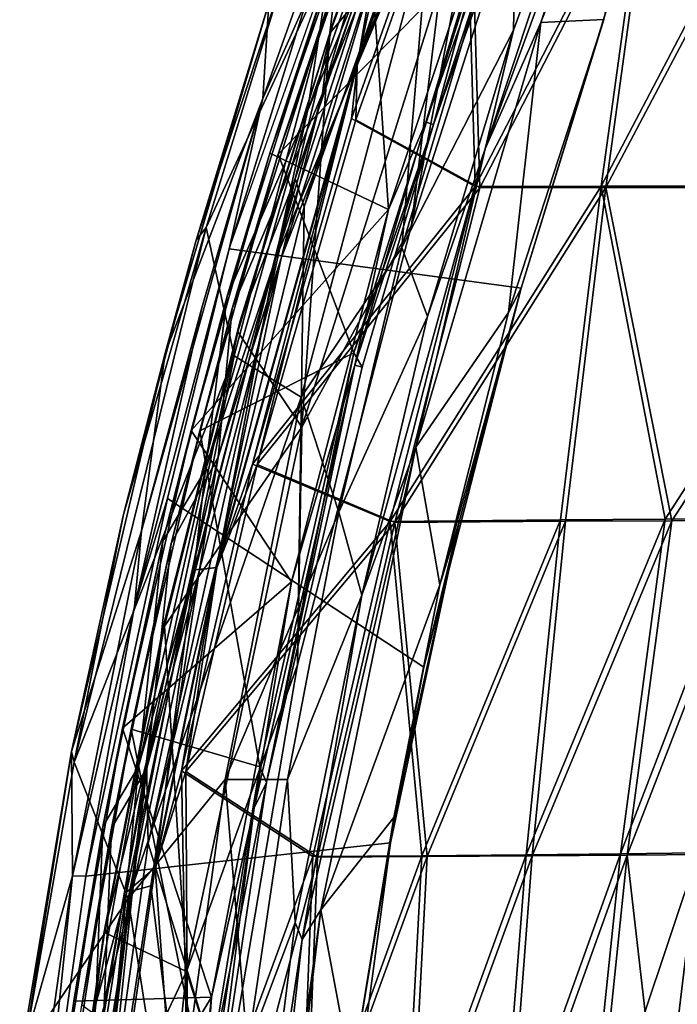
# Model space of a CAD drawing. Units: inches. Extents: x -11.6 to 11.8, y -10.6 to 10.6.
# Drawn here: x -11 to -8.9, y 2.7 to 5.9 of the extents above; entities that cross this region are included whole.
import ezdxf

# ---------------------------------------------------------------- set-up
doc = ezdxf.new("R2010")
doc.units = ezdxf.units.IN
doc.header["$MEASUREMENT"] = 0
doc.layers.add('SEAT-FRAME', color=5, linetype='Continuous')

msp = doc.modelspace()

# ---------------------------------------------------------------- linework, layer by layer
at = {"layer": 'SEAT-FRAME'}
for points in [[(-9.8912, 5.7332, 32.3849), (-9.536, 6.5731, 32.3471), (-9.2072, 7.423, 32.3351)], [(-9.8912, 5.7332, 32.3849), (-9.2072, 7.423, 32.3351), (-9.4307, 7.1273, 32.332)], [(-9.2243, 7.3974, 32.3065), (-9.5498, 6.5782, 32.3215), (-9.8892, 5.7471, 32.3552)], [(-9.4024, 7.1153, 32.3119), (-9.2243, 7.3974, 32.3065), (-9.8892, 5.7471, 32.3552)], [(-9.4307, 7.1273, 32.332), (-9.8223, 6.1338, 32.3589), (-9.8912, 5.7332, 32.3849)], [(-9.8892, 5.7471, 32.3552), (-9.8059, 6.1315, 32.3334), (-9.4024, 7.1153, 32.3119)], [(-9.0171, 6.8729, 31.1089), (-9.0035, 6.7817, 31.0944), (-9.4832, 5.4666, 31.1364)], [(-9.4832, 5.4666, 31.1364), (-9.3927, 5.8448, 31.1468), (-9.0171, 6.8729, 31.1089)], [(-9.0171, 6.8729, 31.1089), (-9.3927, 5.8448, 31.1468), (-9.3823, 6.3919, 31.3817)], [(-9.9656, 5.8768, 32.1405), (-10.0888, 5.3708, 32.1952), (-9.6092, 6.7936, 32.1478)], [(-9.6092, 6.7936, 32.1478), (-10.0888, 5.3708, 32.1952), (-10.0597, 5.281, 32.1986)], [(-10.0597, 5.281, 32.1986), (-9.5311, 6.7688, 32.1609), (-9.6092, 6.7936, 32.1478)], [(-9.4896, 6.4219, 31.8621), (-9.9777, 5.8345, 32.0667), (-9.6252, 6.7981, 32.0453)], [(-9.9656, 5.8768, 32.1405), (-9.6252, 6.7981, 32.0453), (-9.9777, 5.8345, 32.0667)], [(-9.6092, 6.7936, 32.1478), (-9.6252, 6.7981, 32.0453), (-9.9656, 5.8768, 32.1405)], [(-9.3056, 5.8687, 31.124), (-9.4832, 5.4666, 31.1364), (-9.0035, 6.7817, 31.0944)], [(-9.3056, 5.8687, 31.124), (-9.0035, 6.7817, 31.0944), (-8.9586, 6.768, 31.106)], [(-9.5311, 6.7688, 32.1609), (-10.0597, 5.281, 32.1986), (-10.0807, 3.8218, 31.8766), (-9.7183, 5.2227, 31.8516)], [(-9.5311, 6.7688, 32.1609), (-9.7183, 5.2227, 31.8516), (-9.4351, 6.1044, 31.8332), (-9.5311, 6.7688, 32.1609)], [(-8.9586, 6.768, 31.106), (-9.1053, 5.8789, 31.232), (-9.3056, 5.8687, 31.124)], [(-9.9582, 6.0037, 32.0989), (-9.6877, 6.7155, 32.0862), (-10.0013, 5.643, 32.3065)], [(-9.6877, 6.7155, 32.0862), (-9.655, 6.6209, 32.2793), (-10.0013, 5.643, 32.3065)], [(-10.1921, 5.6262, 32.0506), (-9.843, 6.6067, 32.0216), (-10.1723, 5.9302, 31.8547)], [(-10.1921, 5.6262, 32.0506), (-10.0507, 5.9458, 32.0598), (-9.843, 6.6067, 32.0216)], [(-10.0495, 5.586, 32.3184), (-9.6852, 6.619, 32.2894), (-9.9843, 6.0133, 32.1089)], [(-9.8223, 6.1338, 32.3589), (-9.6852, 6.619, 32.2894), (-10.0495, 5.586, 32.3184)], [(-9.655, 6.6209, 32.2793), (-9.8059, 6.1315, 32.3334), (-10.0013, 5.643, 32.3065)], [(-9.9092, 5.5634, 32.3486), (-9.5498, 6.5782, 32.3215), (-9.5146, 5.3463, 32.0844)], [(-9.5498, 6.5782, 32.3215), (-9.9092, 5.5634, 32.3486), (-9.8892, 5.7471, 32.3552)], [(-9.5001, 5.342, 32.1098), (-9.536, 6.5731, 32.3471), (-9.8951, 5.5584, 32.3742)], [(-9.8912, 5.7332, 32.3849), (-9.8951, 5.5584, 32.3742), (-9.536, 6.5731, 32.3471)], [(-9.4026, 6.4396, 31.7334), (-9.3065, 6.584, 31.6636), (-9.672, 5.5512, 31.6894)], [(-9.3065, 6.584, 31.6636), (-9.6481, 5.5439, 31.7052), (-9.672, 5.5512, 31.6894)], [(-9.3065, 6.584, 31.6636), (-9.2822, 6.5751, 31.6778), (-9.6481, 5.5439, 31.7052)], [(-9.4973, 6.104, 31.7535), (-9.6481, 5.5439, 31.7052), (-9.2822, 6.5751, 31.6778)], [(-9.5146, 5.3463, 32.0844), (-9.5498, 6.5782, 32.3215), (-8.9664, 6.4089, 31.9659)], [(-8.9528, 6.4035, 31.9916), (-9.536, 6.5731, 32.3471), (-9.5001, 5.342, 32.1098)], [(-10.0507, 5.9458, 32.0598), (-10.2991, 5.1473, 32.079), (-9.8111, 6.5305, 32.0357)], [(-9.7914, 5.2732, 31.7394), (-9.8646, 6.3288, 32.0451), (-9.4026, 6.4396, 31.7334)], [(-9.7914, 5.2732, 31.7394), (-9.4026, 6.4396, 31.7334), (-9.672, 5.5512, 31.6894)], [(-10.0678, 4.5789, 31.9041), (-9.9777, 5.8345, 32.0667), (-9.4896, 6.4219, 31.8621)], [(-9.7183, 5.2227, 31.8516), (-10.0678, 4.5789, 31.9041), (-9.4896, 6.4219, 31.8621)], [(-9.7183, 5.2227, 31.8516), (-9.4896, 6.4219, 31.8621), (-9.4351, 6.1044, 31.8332)], [(-9.5146, 5.3463, 32.0844), (-8.9664, 6.4089, 31.9659), (-9.1133, 5.3477, 31.8359)], [(-9.0982, 5.3428, 31.8608), (-8.9528, 6.4035, 31.9916), (-9.5001, 5.342, 32.1098)], [(-9.1133, 5.3477, 31.8359), (-8.5572, 6.4091, 31.6702), (-8.2249, 5.3469, 30.7816)], [(-8.5572, 6.4091, 31.6702), (-9.1133, 5.3477, 31.8359), (-8.9664, 6.4089, 31.9659)], [(-8.9528, 6.4035, 31.9916), (-9.0982, 5.3428, 31.8608), (-8.5384, 6.4029, 31.692)], [(-8.1991, 5.3405, 30.7945), (-8.5384, 6.4029, 31.692), (-9.0982, 5.3428, 31.8608)], [(-9.3927, 5.8448, 31.1468), (-9.7484, 5.1519, 31.3736), (-9.3823, 6.3919, 31.3817)], [(-9.7484, 5.1519, 31.3736), (-9.6591, 6.2076, 31.5892), (-9.3823, 6.3919, 31.3817)], [(-10.1697, 5.4529, 32.0575), (-9.8646, 6.3288, 32.0451), (-9.7914, 5.2732, 31.7394)], [(-10.1697, 5.4529, 32.0575), (-9.9843, 6.0133, 32.1089), (-9.8646, 6.3288, 32.0451)], [(-9.8433, 6.3089, 32.061), (-9.9582, 6.0037, 32.0989), (-10.1425, 5.4491, 32.0714)], [(-9.4973, 6.104, 31.7535), (-9.8433, 6.3089, 32.061), (-10.1425, 5.4491, 32.0714)], [(-10.3722, 5.2157, 31.8351), (-10.1202, 6.0318, 31.8175), (-9.9096, 6.2155, 31.7466)], [(-10.2828, 4.8065, 31.7474), (-10.3722, 5.2157, 31.8351), (-9.9096, 6.2155, 31.7466)], [(-10.0698, 4.6745, 31.5811), (-10.2828, 4.8065, 31.7474), (-9.9096, 6.2155, 31.7466), (-9.6591, 6.2076, 31.5892)], [(-9.7484, 5.1519, 31.3736), (-10.0698, 4.6745, 31.5811), (-9.6591, 6.2076, 31.5892)], [(-9.8223, 6.1338, 32.3589), (-10.0495, 5.586, 32.3184), (-10.151, 5.116, 32.3834)], [(-10.151, 5.116, 32.3834), (-9.8912, 5.7332, 32.3849), (-9.8223, 6.1338, 32.3589)], [(-10.1333, 5.1181, 32.3579), (-10.0013, 5.643, 32.3065), (-9.8059, 6.1315, 32.3334)], [(-9.8059, 6.1315, 32.3334), (-9.8892, 5.7471, 32.3552), (-10.1333, 5.1181, 32.3579)], [(-10.1425, 5.4491, 32.0714), (-9.9019, 4.8159, 31.7703), (-9.4973, 6.104, 31.7535)], [(-9.4973, 6.104, 31.7535), (-9.9019, 4.8159, 31.7703), (-9.6481, 5.5439, 31.7052)], [(-10.4042, 5.1746, 31.8596), (-10.1723, 5.9302, 31.8547), (-10.1202, 6.0318, 31.8175)], [(-10.4042, 5.1746, 31.8596), (-10.1202, 6.0318, 31.8175), (-10.3722, 5.2157, 31.8351)], [(-9.9843, 6.0133, 32.1089), (-10.3055, 4.997, 32.1253), (-10.0495, 5.586, 32.3184)], [(-10.1697, 5.4529, 32.0575), (-10.3055, 4.997, 32.1253), (-9.9843, 6.0133, 32.1089)], [(-10.0507, 5.9458, 32.0598), (-10.2991, 5.1473, 32.079), (-9.3686, 5.0221, 31.2787), (-9.0624, 6.0219, 31.2633)], [(-10.1425, 5.4491, 32.0714), (-9.9582, 6.0037, 32.0989), (-10.2893, 4.9569, 32.1154)], [(-10.0013, 5.643, 32.3065), (-10.2893, 4.9569, 32.1154), (-9.9582, 6.0037, 32.0989)], [(-9.3686, 5.0221, 31.2787), (-9.1053, 5.8789, 31.232), (-9.0624, 6.0219, 31.2633)], [(-10.2991, 5.1473, 32.079), (-10.0507, 5.9458, 32.0598), (-10.1921, 5.6262, 32.0506)], [(-10.1723, 5.9302, 31.8547), (-10.5032, 4.815, 31.8966), (-10.1921, 5.6262, 32.0506)], [(-10.5032, 4.815, 31.8966), (-10.1723, 5.9302, 31.8547), (-10.4042, 5.1746, 31.8596)], [(-9.9656, 5.8768, 32.1405), (-9.9777, 5.8345, 32.0667), (-10.2637, 4.9179, 32.1595)], [(-9.9656, 5.8768, 32.1405), (-10.2637, 4.9179, 32.1595), (-10.0888, 5.3708, 32.1952)], [(-9.4085, 4.9448, 31.2395), (-9.3056, 5.8687, 31.124), (-9.1053, 5.8789, 31.232)], [(-9.1053, 5.8789, 31.232), (-9.3686, 5.0221, 31.2787), (-9.4085, 4.9448, 31.2395)], [(-9.7484, 5.1519, 31.3736), (-9.3927, 5.8448, 31.1468), (-9.6673, 4.9323, 31.1668)], [(-9.3056, 5.8687, 31.124), (-9.7041, 4.5154, 31.156), (-9.4832, 5.4666, 31.1364)], [(-9.7041, 4.5154, 31.156), (-9.3056, 5.8687, 31.124), (-9.4085, 4.9448, 31.2395)], [(-9.4832, 5.4666, 31.1364), (-9.6673, 4.9323, 31.1668), (-9.3927, 5.8448, 31.1468)], [(-10.271, 4.8824, 32.0878), (-9.9777, 5.8345, 32.0667), (-10.0678, 4.5789, 31.9041)], [(-10.271, 4.8824, 32.0878), (-10.2637, 4.9179, 32.1595), (-9.9777, 5.8345, 32.0667)], [(-9.8892, 5.7471, 32.3552), (-10.2245, 4.4612, 32.3714), (-10.3402, 4.1315, 32.3856)], [(-10.3402, 4.1315, 32.3856), (-10.1333, 5.1181, 32.3579), (-9.8892, 5.7471, 32.3552)], [(-9.9092, 5.5634, 32.3486), (-10.2245, 4.4612, 32.3714), (-9.8892, 5.7471, 32.3552)], [(-9.8912, 5.7332, 32.3849), (-10.151, 5.116, 32.3834), (-10.3384, 4.1314, 32.4151)], [(-10.3384, 4.1314, 32.4151), (-10.2099, 4.46, 32.3971), (-9.8912, 5.7332, 32.3849)], [(-9.8912, 5.7332, 32.3849), (-10.2099, 4.46, 32.3971), (-9.8951, 5.5584, 32.3742)], [(-10.5032, 4.815, 31.8966), (-10.5782, 4.249, 32.0778), (-10.1921, 5.6262, 32.0506)], [(-10.5782, 4.249, 32.0778), (-10.3864, 4.9595, 32.0695), (-10.1921, 5.6262, 32.0506)], [(-10.1333, 5.1181, 32.3579), (-10.3344, 4.4833, 32.331), (-10.0013, 5.643, 32.3065)], [(-10.0013, 5.643, 32.3065), (-10.3344, 4.4833, 32.331), (-10.2893, 4.9569, 32.1154)], [(-10.151, 5.116, 32.3834), (-10.0495, 5.586, 32.3184), (-10.3744, 4.4434, 32.3426)], [(-10.3055, 4.997, 32.1253), (-10.3744, 4.4434, 32.3426), (-10.0495, 5.586, 32.3184)], [(-10.2245, 4.4612, 32.3714), (-9.9092, 5.5634, 32.3486), (-9.5146, 5.3463, 32.0844)], [(-9.5001, 5.342, 32.1098), (-9.8951, 5.5584, 32.3742), (-10.2099, 4.46, 32.3971)], [(-9.6481, 5.5439, 31.7052), (-9.9019, 4.8159, 31.7703), (-9.875, 4.7701, 31.7221)], [(-9.8989, 4.7762, 31.7059), (-9.7914, 5.2732, 31.7394), (-9.672, 5.5512, 31.6894)], [(-9.672, 5.5512, 31.6894), (-9.6481, 5.5439, 31.7052), (-9.8989, 4.7762, 31.7059)], [(-9.6481, 5.5439, 31.7052), (-9.875, 4.7701, 31.7221), (-9.8989, 4.7762, 31.7059)], [(-9.4832, 5.4666, 31.1364), (-9.7041, 4.5154, 31.156), (-9.8767, 4.0431, 31.1762)], [(-9.6673, 4.9323, 31.1668), (-9.4832, 5.4666, 31.1364), (-9.8767, 4.0431, 31.1762)], [(-10.4195, 4.568, 32.0718), (-10.3055, 4.997, 32.1253), (-10.1697, 5.4529, 32.0575)], [(-10.4195, 4.568, 32.0718), (-10.1697, 5.4529, 32.0575), (-9.7914, 5.2732, 31.7394)], [(-9.9019, 4.8159, 31.7703), (-10.1425, 5.4491, 32.0714), (-10.392, 4.5674, 32.0856)], [(-10.1425, 5.4491, 32.0714), (-10.2893, 4.9569, 32.1154), (-10.392, 4.5674, 32.0856)], [(-10.5621, 3.5138, 32.2275), (-10.0888, 5.3708, 32.1952), (-10.2637, 4.9179, 32.1595)], [(-10.5621, 3.5138, 32.2275), (-10.5567, 3.2523, 32.2338), (-10.0888, 5.3708, 32.1952)], [(-10.0888, 5.3708, 32.1952), (-10.5567, 3.2523, 32.2338), (-10.0597, 5.281, 32.1986)], [(-10.2245, 4.4612, 32.3714), (-9.5146, 5.3463, 32.0844), (-9.7856, 4.2788, 32.0924)], [(-9.7706, 4.2752, 32.1176), (-9.5001, 5.342, 32.1098), (-10.2099, 4.46, 32.3971)], [(-9.1133, 5.3477, 31.8359), (-9.2435, 4.2833, 31.7206), (-9.7856, 4.2788, 32.0924)], [(-9.5146, 5.3463, 32.0844), (-9.1133, 5.3477, 31.8359), (-9.7856, 4.2788, 32.0924)], [(-9.7706, 4.2752, 32.1176), (-9.2267, 4.2789, 31.7445), (-9.0982, 5.3428, 31.8608)], [(-9.7706, 4.2752, 32.1176), (-9.0982, 5.3428, 31.8608), (-9.5001, 5.342, 32.1098)], [(-9.1133, 5.3477, 31.8359), (-8.9093, 4.2857, 31.4219), (-9.2435, 4.2833, 31.7206)], [(-9.2267, 4.2789, 31.7445), (-8.8885, 4.2805, 31.4422), (-9.0982, 5.3428, 31.8608)], [(-8.2249, 5.3469, 30.7816), (-8.9093, 4.2857, 31.4219), (-9.1133, 5.3477, 31.8359)], [(-9.0982, 5.3428, 31.8608), (-8.8885, 4.2805, 31.4422), (-8.1991, 5.3405, 30.7945)], [(-8.6404, 4.2882, 31.0755), (-8.9093, 4.2857, 31.4219), (-8.2249, 5.3469, 30.7816)], [(-8.1991, 5.3405, 30.7945), (-8.8885, 4.2805, 31.4422), (-8.6165, 4.2825, 31.0918)], [(-10.5567, 3.2523, 32.2338), (-10.3125, 2.4576, 31.8917), (-10.0807, 3.8218, 31.8766), (-10.0597, 5.281, 32.1986)], [(-10.0999, 4.0855, 31.7659), (-10.4195, 4.568, 32.0718), (-9.7914, 5.2732, 31.7394)], [(-9.8989, 4.7762, 31.7059), (-10.0999, 4.0855, 31.7659), (-9.7914, 5.2732, 31.7394)], [(-10.3722, 5.2157, 31.8351), (-10.2828, 4.8065, 31.7474), (-10.7925, 3.5111, 31.8714)], [(-10.3722, 5.2157, 31.8351), (-10.7925, 3.5111, 31.8714), (-10.6354, 4.3008, 31.8786)], [(-10.6354, 4.3008, 31.8786), (-10.4042, 5.1746, 31.8596), (-10.3722, 5.2157, 31.8351)], [(-10.0678, 4.5789, 31.9041), (-9.7183, 5.2227, 31.8516), (-10.0807, 3.8218, 31.8766)], [(-10.6354, 4.3008, 31.8786), (-10.5032, 4.815, 31.8966), (-10.4042, 5.1746, 31.8596)], [(-10.2991, 5.1473, 32.079), (-10.6011, 4.0077, 32.0978), (-10.4955, 4.3517, 32.0851)], [(-10.4955, 4.3517, 32.0851), (-9.6785, 3.814, 31.316), (-9.3686, 5.0221, 31.2787), (-10.2991, 5.1473, 32.079)], [(-9.7484, 5.1519, 31.3736), (-9.9497, 4.308, 31.3682), (-10.0698, 4.6745, 31.5811)], [(-9.7484, 5.1519, 31.3736), (-9.6673, 4.9323, 31.1668), (-9.9497, 4.308, 31.3682)], [(-10.4108, 4.1248, 32.3989), (-10.151, 5.116, 32.3834), (-10.3744, 4.4434, 32.3426)], [(-10.4108, 4.1248, 32.3989), (-10.3384, 4.1314, 32.4151), (-10.151, 5.116, 32.3834)], [(-10.3344, 4.4833, 32.331), (-10.1333, 5.1181, 32.3579), (-10.3938, 4.124, 32.3738)], [(-10.1333, 5.1181, 32.3579), (-10.3402, 4.1315, 32.3856), (-10.3938, 4.124, 32.3738)], [(-9.6785, 3.814, 31.316), (-9.5669, 4.2735, 31.2885), (-9.3686, 5.0221, 31.2787)], [(-9.5669, 4.2735, 31.2885), (-9.6273, 4.0762, 31.2613), (-9.3686, 5.0221, 31.2787)], [(-9.4085, 4.9448, 31.2395), (-9.3686, 5.0221, 31.2787), (-9.6273, 4.0762, 31.2613)], [(-10.5104, 4.2152, 32.1457), (-10.3744, 4.4434, 32.3426), (-10.3055, 4.997, 32.1253)], [(-10.5104, 4.2152, 32.1457), (-10.3055, 4.997, 32.1253), (-10.4195, 4.568, 32.0718)], [(-10.3864, 4.9595, 32.0695), (-10.5782, 4.249, 32.0778), (-10.6011, 4.0077, 32.0978)], [(-10.2893, 4.9569, 32.1154), (-10.3344, 4.4833, 32.331), (-10.4837, 4.2086, 32.135)], [(-10.392, 4.5674, 32.0856), (-10.2893, 4.9569, 32.1154), (-10.4837, 4.2086, 32.135)], [(-9.9497, 4.308, 31.3682), (-9.6673, 4.9323, 31.1668), (-9.8767, 4.0431, 31.1762)], [(-9.7041, 4.5154, 31.156), (-9.4085, 4.9448, 31.2395), (-9.6273, 4.0762, 31.2613)], [(-10.2637, 4.9179, 32.1595), (-10.5096, 3.9431, 32.1756), (-10.5621, 3.5138, 32.2275)], [(-10.2637, 4.9179, 32.1595), (-10.271, 4.8824, 32.0878), (-10.5096, 3.9431, 32.1756)], [(-10.5096, 3.9431, 32.1756), (-10.271, 4.8824, 32.0878), (-10.5045, 3.9445, 32.1026)], [(-10.5045, 3.9445, 32.1026), (-10.271, 4.8824, 32.0878), (-10.0678, 4.5789, 31.9041)], [(-10.5782, 4.249, 32.0778), (-10.5032, 4.815, 31.8966), (-10.8017, 3.5451, 31.9032)], [(-10.5032, 4.815, 31.8966), (-10.6354, 4.3008, 31.8786), (-10.8017, 3.5451, 31.9032)], [(-10.2828, 4.8065, 31.7474), (-10.6209, 3.0758, 31.7543), (-10.7925, 3.5111, 31.8714)], [(-10.0698, 4.6745, 31.5811), (-10.6209, 3.0758, 31.7543), (-10.2828, 4.8065, 31.7474)], [(-10.392, 4.5674, 32.0856), (-10.201, 3.4967, 31.7984), (-9.9019, 4.8159, 31.7703)], [(-10.1795, 3.4465, 31.7438), (-9.9019, 4.8159, 31.7703), (-10.201, 3.4967, 31.7984)], [(-9.9019, 4.8159, 31.7703), (-10.1795, 3.4465, 31.7438), (-9.875, 4.7701, 31.7221)], [(-9.8989, 4.7762, 31.7059), (-10.1795, 3.4465, 31.7438), (-10.2195, 3.3659, 31.7292)], [(-9.8989, 4.7762, 31.7059), (-10.2195, 3.3659, 31.7292), (-10.0999, 4.0855, 31.7659)], [(-9.875, 4.7701, 31.7221), (-10.1795, 3.4465, 31.7438), (-9.8989, 4.7762, 31.7059)], [(-10.6209, 3.0758, 31.7543), (-10.0698, 4.6745, 31.5811), (-10.3122, 3.456, 31.5806)], [(-9.9497, 4.308, 31.3682), (-10.3122, 3.456, 31.5806), (-10.0698, 4.6745, 31.5811)], [(-10.4195, 4.568, 32.0718), (-10.0999, 4.0855, 31.7659), (-10.6385, 3.6195, 32.0986)], [(-10.5104, 4.2152, 32.1457), (-10.4195, 4.568, 32.0718), (-10.6385, 3.6195, 32.0986)], [(-10.201, 3.4967, 31.7984), (-10.392, 4.5674, 32.0856), (-10.611, 3.6167, 32.1118)], [(-10.611, 3.6167, 32.1118), (-10.392, 4.5674, 32.0856), (-10.4837, 4.2086, 32.135)], [(-10.0678, 4.5789, 31.9041), (-10.435, 2.8435, 31.9299), (-10.5045, 3.9445, 32.1026)], [(-10.0807, 3.8218, 31.8766), (-10.435, 2.8435, 31.9299), (-10.0678, 4.5789, 31.9041)], [(-10.0664, 2.9457, 31.1934), (-9.8767, 4.0431, 31.1762), (-9.7041, 4.5154, 31.156)], [(-10.0664, 2.9457, 31.1934), (-9.7041, 4.5154, 31.156), (-10.0063, 3.0404, 31.1889)], [(-9.7041, 4.5154, 31.156), (-9.6273, 4.0762, 31.2613), (-10.0063, 3.0404, 31.1889)], [(-10.5609, 3.4921, 32.3401), (-10.3344, 4.4833, 32.331), (-10.3938, 4.124, 32.3738)], [(-10.3344, 4.4833, 32.331), (-10.5609, 3.4921, 32.3401), (-10.4837, 4.2086, 32.135)], [(-10.3402, 4.1315, 32.3856), (-10.2245, 4.4612, 32.3714), (-10.4508, 3.484, 32.381)], [(-9.7856, 4.2788, 32.0924), (-10.4508, 3.484, 32.381), (-10.2245, 4.4612, 32.3714)], [(-10.3384, 4.1314, 32.4151), (-10.4375, 3.4817, 32.4073), (-10.2099, 4.46, 32.3971)], [(-10.2099, 4.46, 32.3971), (-10.4375, 3.4817, 32.4073), (-9.7706, 4.2752, 32.1176)], [(-10.4108, 4.1248, 32.3989), (-10.3744, 4.4434, 32.3426), (-10.5878, 3.4976, 32.351)], [(-10.3744, 4.4434, 32.3426), (-10.5104, 4.2152, 32.1457), (-10.5878, 3.4976, 32.351)], [(-10.4955, 4.3517, 32.0851), (-10.6011, 4.0077, 32.0978), (-10.7552, 3.1478, 32.1061)], [(-10.4955, 4.3517, 32.0851), (-10.7552, 3.1478, 32.1061), (-9.7849, 3.2543, 31.3166), (-9.6785, 3.814, 31.316)], [(-10.6354, 4.3008, 31.8786), (-10.7925, 3.5111, 31.8714), (-10.8017, 3.5451, 31.9032)], [(-10.3122, 3.456, 31.5806), (-9.9497, 4.308, 31.3682), (-10.1135, 3.456, 31.364)], [(-9.9497, 4.308, 31.3682), (-9.8767, 4.0431, 31.1762), (-10.1135, 3.456, 31.364)], [(-10.0328, 3.2109, 32.1219), (-10.4508, 3.484, 32.381), (-9.7856, 4.2788, 32.0924)], [(-9.7706, 4.2752, 32.1176), (-10.4375, 3.4817, 32.4073), (-10.0179, 3.2084, 32.1473)], [(-9.7856, 4.2788, 32.0924), (-9.6852, 3.213, 31.888), (-10.0328, 3.2109, 32.1219)], [(-10.0179, 3.2084, 32.1473), (-9.6684, 3.2101, 31.9121), (-9.7706, 4.2752, 32.1176)], [(-9.2435, 4.2833, 31.7206), (-9.6852, 3.213, 31.888), (-9.7856, 4.2788, 32.0924)], [(-9.5669, 4.2735, 31.2885), (-9.7849, 3.2543, 31.3166), (-9.7746, 3.3347, 31.2806)], [(-9.7849, 3.2543, 31.3166), (-9.5669, 4.2735, 31.2885), (-9.6785, 3.814, 31.316)], [(-9.5669, 4.2735, 31.2885), (-9.7746, 3.3347, 31.2806), (-9.6273, 4.0762, 31.2613)], [(-9.7706, 4.2752, 32.1176), (-9.6684, 3.2101, 31.9121), (-9.2267, 4.2789, 31.7445)], [(-9.6852, 3.213, 31.888), (-9.2435, 4.2833, 31.7206), (-9.3525, 3.2159, 31.624)], [(-9.3339, 3.2124, 31.6467), (-9.2267, 4.2789, 31.7445), (-9.6684, 3.2101, 31.9121)], [(-9.3525, 3.2159, 31.624), (-8.9093, 4.2857, 31.4219), (-9.0524, 3.2192, 31.3211)], [(-9.3525, 3.2159, 31.624), (-9.2435, 4.2833, 31.7206), (-8.9093, 4.2857, 31.4219)], [(-9.0305, 3.2149, 31.3404), (-8.8885, 4.2805, 31.4422), (-9.3339, 3.2124, 31.6467)], [(-8.8885, 4.2805, 31.4422), (-9.2267, 4.2789, 31.7445), (-9.3339, 3.2124, 31.6467)], [(-9.0524, 3.2192, 31.3211), (-8.9093, 4.2857, 31.4219), (-8.6404, 4.2882, 31.0755)], [(-8.6404, 4.2882, 31.0755), (-8.8049, 3.2219, 30.9795), (-9.0524, 3.2192, 31.3211)], [(-8.6165, 4.2825, 31.0918), (-8.8885, 4.2805, 31.4422), (-9.0305, 3.2149, 31.3404)], [(-9.0305, 3.2149, 31.3404), (-8.7805, 3.2172, 30.9955), (-8.6165, 4.2825, 31.0918)], [(-10.8017, 3.5451, 31.9032), (-10.7978, 3.1493, 32.0982), (-10.5782, 4.249, 32.0778)], [(-10.5782, 4.249, 32.0778), (-10.7978, 3.1493, 32.0982), (-10.6011, 4.0077, 32.0978)], [(-10.701, 3.3066, 32.1651), (-10.5104, 4.2152, 32.1457), (-10.6385, 3.6195, 32.0986)], [(-10.701, 3.3066, 32.1651), (-10.5878, 3.4976, 32.351), (-10.5104, 4.2152, 32.1457)], [(-10.4837, 4.2086, 32.135), (-10.5609, 3.4921, 32.3401), (-10.6741, 3.301, 32.1541)], [(-10.611, 3.6167, 32.1118), (-10.4837, 4.2086, 32.135), (-10.6741, 3.301, 32.1541)], [(-10.6257, 3.0971, 32.4009), (-10.5344, 3.1758, 32.4189), (-10.4108, 4.1248, 32.3989)], [(-10.6257, 3.0971, 32.4009), (-10.4108, 4.1248, 32.3989), (-10.5878, 3.4976, 32.351)], [(-10.5609, 3.4921, 32.3401), (-10.3938, 4.124, 32.3738), (-10.6075, 3.1009, 32.3763)], [(-10.3938, 4.124, 32.3738), (-10.5489, 3.1175, 32.3894), (-10.6075, 3.1009, 32.3763)], [(-10.4508, 3.484, 32.381), (-10.5489, 3.1175, 32.3894), (-10.3402, 4.1315, 32.3856)], [(-10.3938, 4.124, 32.3738), (-10.3402, 4.1315, 32.3856), (-10.5489, 3.1175, 32.3894)], [(-10.5344, 3.1758, 32.4189), (-10.3384, 4.1314, 32.4151), (-10.4108, 4.1248, 32.3989)], [(-10.4375, 3.4817, 32.4073), (-10.3384, 4.1314, 32.4151), (-10.5344, 3.1758, 32.4189)], [(-10.3555, 2.7619, 31.7898), (-10.6385, 3.6195, 32.0986), (-10.0999, 4.0855, 31.7659)], [(-10.0999, 4.0855, 31.7659), (-10.2195, 3.3659, 31.7292), (-10.3555, 2.7619, 31.7898)], [(-10.0063, 3.0404, 31.1889), (-9.6273, 4.0762, 31.2613), (-9.7746, 3.3347, 31.2806)], [(-10.1135, 3.456, 31.364), (-9.8767, 4.0431, 31.1762), (-10.0886, 3.0005, 31.2107)], [(-9.8767, 4.0431, 31.1762), (-10.0664, 2.9457, 31.1934), (-10.0886, 3.0005, 31.2107)], [(-10.6011, 4.0077, 32.0978), (-10.7978, 3.1493, 32.0982), (-10.7552, 3.1478, 32.1061)], [(-10.5096, 3.9431, 32.1756), (-10.6979, 2.9653, 32.1914), (-10.5621, 3.5138, 32.2275)], [(-10.6979, 2.9653, 32.1914), (-10.5096, 3.9431, 32.1756), (-10.6965, 2.9678, 32.1177)], [(-10.435, 2.8435, 31.9299), (-10.6965, 2.9678, 32.1177), (-10.5045, 3.9445, 32.1026)], [(-10.5096, 3.9431, 32.1756), (-10.5045, 3.9445, 32.1026), (-10.6965, 2.9678, 32.1177)], [(-10.0807, 3.8218, 31.8766), (-10.3125, 2.4576, 31.8917), (-10.435, 2.8435, 31.9299)], [(-10.7939, 2.7496, 32.1123), (-10.701, 3.3066, 32.1651), (-10.6385, 3.6195, 32.0986)], [(-10.6385, 3.6195, 32.0986), (-10.3555, 2.7619, 31.7898), (-10.7939, 2.7496, 32.1123)], [(-10.7688, 2.7375, 32.1275), (-10.374, 2.4521, 31.8119), (-10.611, 3.6167, 32.1118)], [(-10.611, 3.6167, 32.1118), (-10.6741, 3.301, 32.1541), (-10.7688, 2.7375, 32.1275)], [(-10.201, 3.4967, 31.7984), (-10.611, 3.6167, 32.1118), (-10.374, 2.4521, 31.8119)], [(-10.8017, 3.5451, 31.9032), (-10.9664, 2.5584, 31.916), (-10.7978, 3.1493, 32.0982)], [(-10.9538, 2.5844, 31.8848), (-10.9664, 2.5584, 31.916), (-10.8017, 3.5451, 31.9032)], [(-10.9538, 2.5844, 31.8848), (-10.8017, 3.5451, 31.9032), (-10.7925, 3.5111, 31.8714)], [(-10.7925, 3.5111, 31.8714), (-10.6209, 3.0758, 31.7543), (-10.9538, 2.5844, 31.8848)], [(-10.5621, 3.5138, 32.2275), (-10.8191, 1.9856, 32.2237), (-10.8016, 1.5152, 32.256)], [(-10.8191, 1.9856, 32.2237), (-10.5621, 3.5138, 32.2275), (-10.6979, 2.9653, 32.1914)], [(-10.8016, 1.5152, 32.256), (-10.5567, 3.2523, 32.2338), (-10.5621, 3.5138, 32.2275)], [(-10.701, 3.3066, 32.1651), (-10.7242, 2.7412, 32.3498), (-10.5878, 3.4976, 32.351)], [(-10.7242, 2.7412, 32.3498), (-10.6257, 3.0971, 32.4009), (-10.5878, 3.4976, 32.351)], [(-10.6971, 2.7371, 32.3387), (-10.6741, 3.301, 32.1541), (-10.5609, 3.4921, 32.3401)], [(-10.5609, 3.4921, 32.3401), (-10.6075, 3.1009, 32.3763), (-10.6971, 2.7371, 32.3387)], [(-10.4508, 3.484, 32.381), (-10.4269, 2.1403, 32.2593), (-10.5489, 3.1175, 32.3894)], [(-10.4269, 2.1403, 32.2593), (-10.4508, 3.484, 32.381), (-10.0328, 3.2109, 32.1219)], [(-10.1795, 3.4465, 31.7438), (-10.201, 3.4967, 31.7984), (-10.374, 2.4521, 31.8119)], [(-10.3122, 3.456, 31.5806), (-10.484, 2.196, 31.5756), (-10.6209, 3.0758, 31.7543)], [(-10.4249, 1.663, 32.2604), (-10.4375, 3.4817, 32.4073), (-10.5344, 3.1758, 32.4189)], [(-10.2409, 2.5975, 31.3609), (-10.484, 2.196, 31.5756), (-10.3122, 3.456, 31.5806)], [(-10.0179, 3.2084, 32.1473), (-10.4375, 3.4817, 32.4073), (-10.4249, 1.663, 32.2604)], [(-10.1135, 3.456, 31.364), (-10.2409, 2.5975, 31.3609), (-10.3122, 3.456, 31.5806)], [(-10.0886, 3.0005, 31.2107), (-10.2409, 2.5975, 31.3609), (-10.1135, 3.456, 31.364)], [(-10.3697, 2.1881, 31.7553), (-10.1795, 3.4465, 31.7438), (-10.374, 2.4521, 31.8119)], [(-10.1795, 3.4465, 31.7438), (-10.3697, 2.1881, 31.7553), (-10.2195, 3.3659, 31.7292)], [(-10.3942, 2.191, 31.7391), (-10.3555, 2.7619, 31.7898), (-10.2195, 3.3659, 31.7292)], [(-10.3942, 2.191, 31.7391), (-10.2195, 3.3659, 31.7292), (-10.3697, 2.1881, 31.7553)], [(-9.7746, 3.3347, 31.2806), (-9.9085, 2.5124, 31.2907), (-10.0063, 3.0404, 31.1889)], [(-9.9085, 2.5124, 31.2907), (-9.7746, 3.3347, 31.2806), (-9.7849, 3.2543, 31.3166)], [(-10.7242, 2.7412, 32.3498), (-10.701, 3.3066, 32.1651), (-10.8727, 2.2091, 32.1737)], [(-10.7939, 2.7496, 32.1123), (-10.8727, 2.2091, 32.1737), (-10.701, 3.3066, 32.1651)], [(-10.8441, 2.2025, 32.1686), (-10.6741, 3.301, 32.1541), (-10.6971, 2.7371, 32.3387)], [(-10.6741, 3.301, 32.1541), (-10.8441, 2.2025, 32.1686), (-10.7688, 2.7375, 32.1275)], [(-10.9164, 2.0177, 32.1172), (-9.9976, 1.6822, 31.3245), (-9.7849, 3.2543, 31.3166), (-10.7552, 3.1478, 32.1061)], [(-10.5567, 3.2523, 32.2338), (-10.8016, 1.5152, 32.256), (-10.4418, 1.1933, 31.9007), (-10.3125, 2.4576, 31.8917)], [(-9.7849, 3.2543, 31.3166), (-9.9976, 1.6822, 31.3245), (-9.9085, 2.5124, 31.2907)], [(-10.0328, 3.2109, 32.1219), (-10.074, 2.1413, 32.0591), (-10.4269, 2.1403, 32.2593)], [(-10.4249, 1.663, 32.2604), (-10.0587, 2.1396, 32.0843), (-10.0179, 3.2084, 32.1473)], [(-10.074, 2.1413, 32.0591), (-9.6852, 3.213, 31.888), (-9.7424, 2.1431, 31.8222)], [(-9.6852, 3.213, 31.888), (-10.074, 2.1413, 32.0591), (-10.0328, 3.2109, 32.1219)], [(-10.0587, 2.1396, 32.0843), (-9.7245, 2.1411, 31.8457), (-9.6684, 3.2101, 31.9121)], [(-10.0179, 3.2084, 32.1473), (-10.0587, 2.1396, 32.0843), (-9.6684, 3.2101, 31.9121)], [(-9.7424, 2.1431, 31.8222), (-9.6852, 3.213, 31.888), (-9.3525, 3.2159, 31.624)], [(-9.7424, 2.1431, 31.8222), (-9.3525, 3.2159, 31.624), (-9.4359, 2.146, 31.5502)], [(-9.3339, 3.2124, 31.6467), (-9.6684, 3.2101, 31.9121), (-9.7245, 2.1411, 31.8457)], [(-9.4157, 2.1435, 31.5716), (-9.3339, 3.2124, 31.6467), (-9.7245, 2.1411, 31.8457)], [(-9.1636, 2.1494, 31.2426), (-9.4359, 2.146, 31.5502), (-9.0524, 3.2192, 31.3211)], [(-9.4359, 2.146, 31.5502), (-9.3525, 3.2159, 31.624), (-9.0524, 3.2192, 31.3211)], [(-9.1408, 2.1463, 31.2611), (-9.0305, 3.2149, 31.3404), (-9.4157, 2.1435, 31.5716)], [(-9.0305, 3.2149, 31.3404), (-9.3339, 3.2124, 31.6467), (-9.4157, 2.1435, 31.5716)], [(-9.1636, 2.1494, 31.2426), (-9.0524, 3.2192, 31.3211), (-8.8049, 3.2219, 30.9795)], [(-8.8049, 3.2219, 30.9795), (-8.9334, 2.1519, 30.9045), (-9.1636, 2.1494, 31.2426)], [(-9.0305, 3.2149, 31.3404), (-9.1408, 2.1463, 31.2611), (-8.9086, 2.1485, 30.9202)], [(-8.7805, 3.2172, 30.9955), (-9.0305, 3.2149, 31.3404), (-8.9086, 2.1485, 30.9202)], [(-8.9334, 2.1519, 30.9045), (-8.8049, 3.2219, 30.9795), (-8.546, 3.2093, 30.4844)], [(-8.546, 3.2093, 30.4844), (-8.6646, 2.1486, 30.3927), (-8.9334, 2.1519, 30.9045)], [(-8.5198, 3.2046, 30.4974), (-8.7805, 3.2172, 30.9955), (-8.9086, 2.1485, 30.9202)], [(-8.6383, 2.1452, 30.4058), (-8.5198, 3.2046, 30.4974), (-8.9086, 2.1485, 30.9202)], [(-10.4249, 1.663, 32.2604), (-10.5344, 3.1758, 32.4189), (-10.7723, 1.5508, 32.4078)], [(-10.5344, 3.1758, 32.4189), (-10.6257, 3.0971, 32.4009), (-10.7723, 1.5508, 32.4078)], [(-10.9558, 2.0247, 32.1109), (-10.7978, 3.1493, 32.0982), (-10.9664, 2.5584, 31.916)], [(-10.9558, 2.0247, 32.1109), (-10.9164, 2.0177, 32.1172), (-10.7978, 3.1493, 32.0982)], [(-10.9164, 2.0177, 32.1172), (-10.7552, 3.1478, 32.1061), (-10.7978, 3.1493, 32.0982)], [(-10.4269, 2.1403, 32.2593), (-10.729, 1.9282, 32.3812), (-10.5489, 3.1175, 32.3894)], [(-10.729, 1.9282, 32.3812), (-10.6075, 3.1009, 32.3763), (-10.5489, 3.1175, 32.3894)], [(-10.9538, 2.5844, 31.8848), (-10.6209, 3.0758, 31.7543), (-10.8094, 1.2988, 31.7591)], [(-10.484, 2.196, 31.5756), (-10.8094, 1.2988, 31.7591), (-10.6209, 3.0758, 31.7543)], [(-10.7841, 2.0995, 32.389), (-10.6257, 3.0971, 32.4009), (-10.7242, 2.7412, 32.3498)], [(-10.6257, 3.0971, 32.4009), (-10.7841, 2.0995, 32.389), (-10.7723, 1.5508, 32.4078)], [(-10.6971, 2.7371, 32.3387), (-10.6075, 3.1009, 32.3763), (-10.7666, 2.096, 32.3647)], [(-10.729, 1.9282, 32.3812), (-10.7666, 2.096, 32.3647), (-10.6075, 3.1009, 32.3763)], [(-10.0664, 2.9457, 31.1934), (-10.0063, 3.0404, 31.1889), (-10.2907, 0.9604, 31.2203)], [(-10.2158, 1.2812, 31.2108), (-10.2907, 0.9604, 31.2203), (-10.0063, 3.0404, 31.1889)], [(-10.2158, 1.2812, 31.2108), (-10.0063, 3.0404, 31.1889), (-9.9085, 2.5124, 31.2907)], [(-10.2409, 2.5975, 31.3609), (-10.0886, 3.0005, 31.2107), (-10.2434, 1.7818, 31.2285)], [(-10.2434, 1.7818, 31.2285), (-10.0886, 3.0005, 31.2107), (-10.0664, 2.9457, 31.1934)], [(-10.435, 2.8435, 31.9299), (-10.8396, 1.9813, 32.1381), (-10.6965, 2.9678, 32.1177)], [(-10.6979, 2.9653, 32.1914), (-10.6965, 2.9678, 32.1177), (-10.8396, 1.9813, 32.1381)], [(-10.6979, 2.9653, 32.1914), (-10.8396, 1.9813, 32.1381), (-10.8191, 1.9856, 32.2237)], [(-10.0664, 2.9457, 31.1934), (-10.2907, 0.9604, 31.2203), (-10.2434, 1.7818, 31.2285)], [(-10.6339, 0.9829, 31.946), (-10.8396, 1.9813, 32.1381), (-10.435, 2.8435, 31.9299)], [(-10.6339, 0.9829, 31.946), (-10.435, 2.8435, 31.9299), (-10.4418, 1.1933, 31.9007)], [(-10.4418, 1.1933, 31.9007), (-10.435, 2.8435, 31.9299), (-10.3125, 2.4576, 31.8917)], [(-10.9114, 1.8444, 32.121), (-10.3555, 2.7619, 31.7898), (-10.528, 1.2096, 31.7989)], [(-10.7939, 2.7496, 32.1123), (-10.3555, 2.7619, 31.7898), (-10.9114, 1.8444, 32.121)], [(-10.3555, 2.7619, 31.7898), (-10.3942, 2.191, 31.7391), (-10.528, 1.2096, 31.7989)], [(-10.9114, 1.8444, 32.121), (-10.8727, 2.2091, 32.1737), (-10.7939, 2.7496, 32.1123)], [(-10.7242, 2.7412, 32.3498), (-10.8727, 2.2091, 32.1737), (-10.8633, 1.6701, 32.3402)], [(-10.7841, 2.0995, 32.389), (-10.7242, 2.7412, 32.3498), (-10.8633, 1.6701, 32.3402)]]:
    msp.add_3dface(points, dxfattribs=at)
at = {"layer": 'SEAT-FRAME', "invisible_edges": 2}
for points in [[(-10.1921, 5.6262, 32.0506), (-10.3864, 4.9595, 32.0695), (-10.2991, 5.1473, 32.079)], [(-10.6011, 4.0077, 32.0978), (-10.2991, 5.1473, 32.079), (-10.3864, 4.9595, 32.0695)]]:
    msp.add_3dface(points, dxfattribs=at)

doc.saveas('drawing.dxf')
